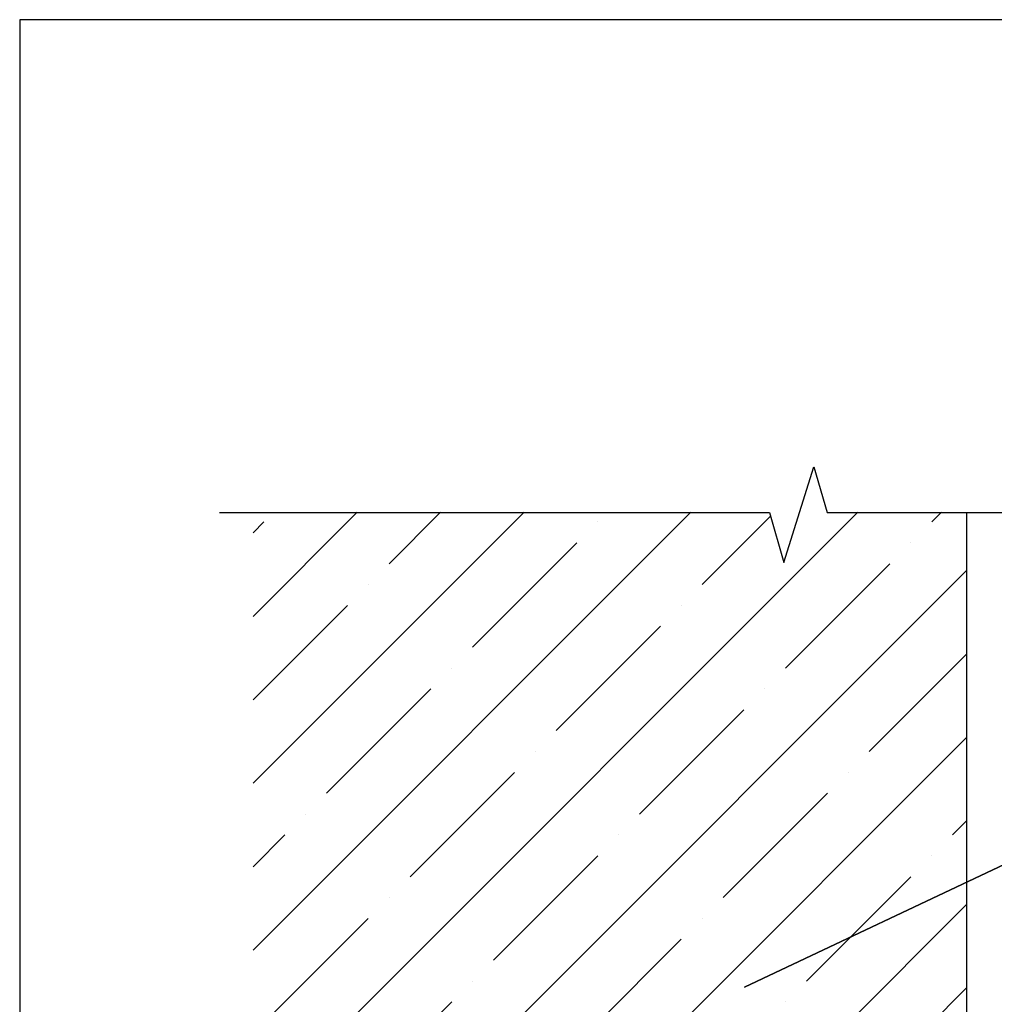
# Model space of a CAD drawing. Units: inches. Extents: x 7 to 136, y 6 to 20.
# Drawn here: x 23 to 25, y 14 to 16 of the extents above; entities that cross this region are included whole.
import ezdxf
from ezdxf import colors
from ezdxf.entities.mleader import LeaderData, LeaderLine
from ezdxf.enums import TextEntityAlignment as Align
from ezdxf.math import Vec2, Vec3

# ---------------------------------------------------------------- set-up
doc = ezdxf.new("R2010")
doc.units = ezdxf.units.IN
doc.header["$MEASUREMENT"] = 0
doc.styles.get("Standard").update_dxf_attribs({"font": 'arial.ttf'})
doc.styles.add('STXT', font='arial.ttf', dxfattribs={"height": 4.5})

# ---------------------------------------------------------------- blocks, each defined once
blk = doc.blocks.new('Title Block')
at = {"color": 2, "lineweight": 30}
for p, q in [((-1.7408, 2.4638), (-1.7408, -7.9195)), ((6.0092, 2.4638), (-1.7408, 2.4638))]:
    blk.add_line(p, q, dxfattribs=at)
at = {"color": 2}
for tag, p in [('TITLE', (-1.3017, -7.2768)), ('DETAILTYPE', (1.9519, -7.3553)), ('DATE', (3.5516, -7.3519)), ('SYSTEM', (-1.0714, -7.856)), ('SCALE', (1.9519, -7.8553))]:
    blk.add_attdef(tag, p, '', height=0.1875, dxfattribs=at)
blk.add_attdef('DETAIL#', text='', height=0.1875, dxfattribs=at).set_placement((0.6048, -7.7559), align=Align.MIDDLE_CENTER)

msp = doc.modelspace()

# ---------------------------------------------------------------- hatches: boundary and pattern name
h = msp.add_hatch()
h.set_pattern_fill('ANSI35', color=254)
h.paths.add_polyline_path([(25.13213, 15.35632), (24.83666, 15.35589), (24.80854, 15.45209), (24.74502, 15.24994), (24.71487, 15.35589), (23.6209, 15.35632), (23.6209, 9.89471), (24.71408, 9.89471), (24.74424, 9.78876), (24.80775, 9.99091), (24.83588, 9.89471), (25.13164, 9.89471)])

# ---------------------------------------------------------------- linework, layer by layer
at = {"color": 4, "ltscale": 0.1}
msp.add_line((25.13213, 15.35632), (25.13213, 9.89818), dxfattribs=at)
at = {"color": 5}
msp.add_lwpolyline([(23.54949, 15.35589), (24.71487, 15.35589), (24.74502, 15.24994), (24.80854, 15.45209), (24.83666, 15.35589), (26.30988, 15.35589)], dxfattribs=at)

# ---------------------------------------------------------------- block references
at = {"color": 3}
msp.add_blockref('Title Block', (24.86742, 13.93546), dxfattribs=at)

# ---------------------------------------------------------------- leaders
ml = msp.add_multileader_mtext('Standard', dxfattribs=at)
ml.set_content('Substrate', color=3, style='STXT')
ml.set_leader_properties()
ml.build(insert=Vec2(0, 0))
ml.multileader.update_dxf_attribs({"text_right_attachment_type": 2, "dogleg_length": 0.36, "arrow_head_size": 0.18})
ctx = ml.context
ctx.base_point, ctx.char_height, ctx.arrow_head_size, ctx.landing_gap_size, ctx.plane_origin = Vec3(27.62165, 15.62569), 0.12, 0.18, 0.09, Vec3(26.04737, 14.99966)
ctx.right_attachment = 2
notes = []
notes.append((ctx, [(1, (1, 1, 0), (27.35752, 15.62569), (1, 0), 0.26413, [(1, [(27.35752, 15.62569), (24.66208, 14.35029)], 0, [])])]))
ctx.mtext.insert, ctx.mtext.flow_direction = Vec3(27.71165, 15.68671), 5
for ctx, leaders in notes:
    for number, flags, end, landing, length, lines in leaders:
        leader = LeaderData()
        leader.index, (leader.has_last_leader_line, leader.has_dogleg_vector, leader.attachment_direction) = number, flags
        leader.last_leader_point, leader.dogleg_vector, leader.dogleg_length = Vec3(end), Vec3(landing), length
        for number, points, colour, breaks in lines:
            line = LeaderLine()
            line.index, line.vertices, line.color, line.breaks = number, Vec3.list(points), colors.encode_raw_color(colour), breaks
            leader.lines.append(line)
        ctx.leaders.append(leader)

doc.saveas('drawing.dxf')
